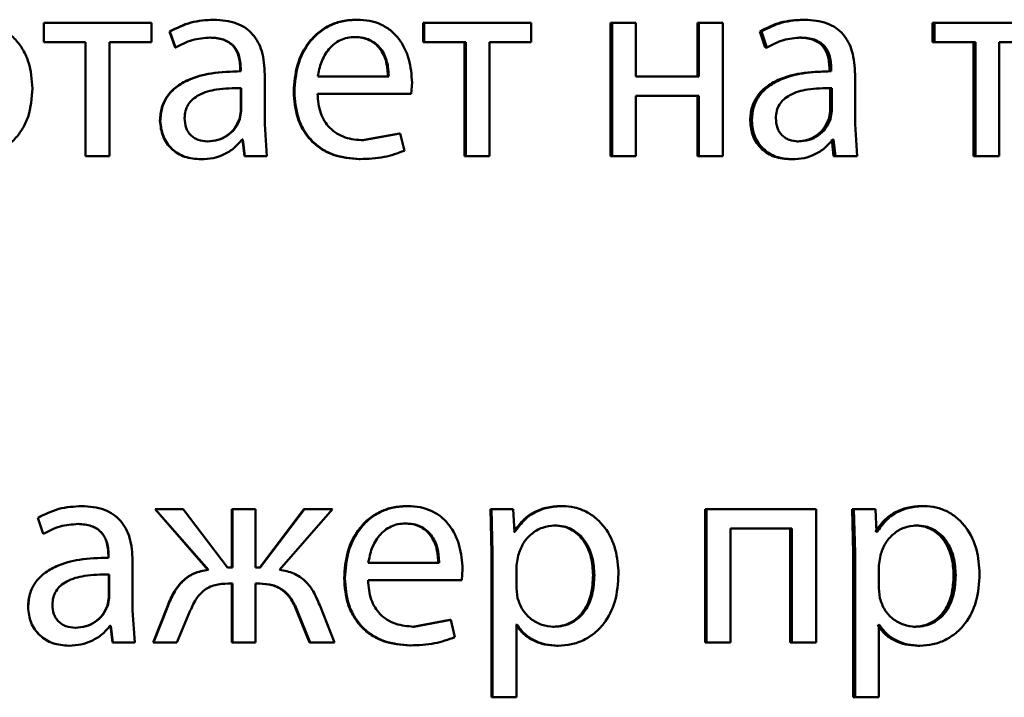
# Paper-space layout 'Лист1' of a CAD drawing. Units: millimetres. Extents: x -7950 to 3333, y -3330 to 5698.
# Drawn here: x -3787 to -3779, y 3866 to 3872 of the extents above; entities that cross this region are included whole.
import ezdxf

# ---------------------------------------------------------------- set-up
doc = ezdxf.new("R2010")
doc.units = ezdxf.units.MM

psp = doc.layouts.new('Лист1')

# ---------------------------------------------------------------- linework, layer by layer
at = {"color": 7, "linetype": 'Continuous', "lineweight": 50}
for p, q in [((-3785.6126, 3871.9309), (-3785.6086, 3871.9309)), ((-3784.3353, 3871.9309), (-3784.3284, 3871.9309)), ((-3780.3379, 3871.9309), (-3780.322, 3871.9309)), ((-3787.1308, 3871.9037), (-3787.1302, 3871.9037)), ((-3787.1308, 3871.9037), (-3787.1308, 3871.7312)), ((-3787.1302, 3871.9037), (-3787.1302, 3871.7312)), ((-3786.1679, 3871.9037), (-3787.1302, 3871.9037)), ((-3786.1679, 3871.7312), (-3786.1679, 3871.9037)), ((-3783.7369, 3871.9037), (-3783.7369, 3871.7312)), ((-3783.7369, 3871.9037), (-3783.7287, 3871.9037)), ((-3783.7287, 3871.9037), (-3783.7287, 3871.7312)), ((-3782.7705, 3871.9037), (-3783.7287, 3871.9037)), ((-3782.7705, 3871.7312), (-3782.7705, 3871.9037)), ((-3782.059, 3871.9037), (-3782.059, 3870.7088)), ((-3782.059, 3871.9037), (-3782.047, 3871.9037)), ((-3782.047, 3871.9037), (-3782.047, 3870.7088)), ((-3781.8337, 3871.9037), (-3782.047, 3871.9037)), ((-3781.8337, 3871.4222), (-3781.8337, 3871.9037)), ((-3781.2827, 3871.9037), (-3781.2827, 3871.4222)), ((-3781.2827, 3871.9037), (-3781.269, 3871.9037)), ((-3781.269, 3871.9037), (-3781.269, 3871.4222)), ((-3781.0561, 3871.9037), (-3781.269, 3871.9037)), ((-3781.0561, 3870.7088), (-3781.0561, 3871.9037)), ((-3779.1794, 3871.9037), (-3779.1794, 3871.7312)), ((-3779.1794, 3871.9037), (-3779.1609, 3871.9037)), ((-3779.1609, 3871.9037), (-3779.1609, 3871.7312)), ((-3778.217, 3871.9037), (-3779.1609, 3871.9037)), ((-3786.0049, 3871.825), (-3785.9559, 3871.6818)), ((-3786.0049, 3871.825), (-3786.0018, 3871.825)), ((-3786.0018, 3871.825), (-3785.9527, 3871.6818)), ((-3785.6449, 3871.7707), (-3785.641, 3871.7707)), ((-3784.3525, 3871.7756), (-3784.3457, 3871.7756)), ((-3780.7258, 3871.825), (-3780.6769, 3871.6818)), ((-3780.7258, 3871.825), (-3780.7108, 3871.825)), ((-3780.7108, 3871.825), (-3780.6619, 3871.6818)), ((-3780.3696, 3871.7707), (-3780.3538, 3871.7707)), ((-3787.1308, 3871.7312), (-3787.1302, 3871.7312)), ((-3786.7565, 3871.7312), (-3787.1302, 3871.7312)), ((-3786.7579, 3871.7312), (-3786.7579, 3870.7088)), ((-3786.7565, 3871.7312), (-3786.7565, 3870.7088)), ((-3786.1679, 3871.7312), (-3786.5415, 3871.7312)), ((-3786.5415, 3870.7088), (-3786.5415, 3871.7312)), ((-3785.9559, 3871.6818), (-3785.9527, 3871.6818)), ((-3783.7369, 3871.7312), (-3783.7287, 3871.7312)), ((-3783.3563, 3871.7312), (-3783.7287, 3871.7312)), ((-3783.3654, 3871.7312), (-3783.3654, 3870.7088)), ((-3783.3563, 3871.7312), (-3783.3563, 3870.7088)), ((-3782.7705, 3871.7312), (-3783.1423, 3871.7312)), ((-3783.1423, 3870.7088), (-3783.1423, 3871.7312)), ((-3780.6769, 3871.6818), (-3780.6619, 3871.6818)), ((-3779.1794, 3871.7312), (-3779.1609, 3871.7312)), ((-3778.794, 3871.7312), (-3779.1609, 3871.7312)), ((-3778.8132, 3871.7312), (-3778.8132, 3870.7088)), ((-3778.794, 3871.7312), (-3778.794, 3870.7088)), ((-3778.217, 3871.7312), (-3778.5831, 3871.7312)), ((-3778.5831, 3870.7088), (-3778.5831, 3871.7312)), ((-3785.3732, 3871.4938), (-3785.3686, 3871.4938)), ((-3785.3732, 3871.4938), (-3785.3732, 3871.4691)), ((-3785.3686, 3871.4938), (-3785.3686, 3871.4691)), ((-3780.1011, 3871.4938), (-3780.1011, 3871.4691)), ((-3780.1011, 3871.4938), (-3780.0847, 3871.4938)), ((-3780.0847, 3871.4938), (-3780.0847, 3871.4691)), ((-3785.3732, 3871.4691), (-3785.3686, 3871.4691)), ((-3785.1539, 3870.9953), (-3785.1539, 3871.4419)), ((-3784.0445, 3871.4222), (-3784.6795, 3871.4222)), ((-3781.269, 3871.4222), (-3781.8337, 3871.4222)), ((-3780.0931, 3871.4691), (-3780.1094, 3871.4691)), ((-3780.1011, 3871.4691), (-3780.0847, 3871.4691)), ((-3779.8727, 3870.9953), (-3779.8727, 3871.4419)), ((-3785.3683, 3871.3188), (-3785.3637, 3871.3188)), ((-3785.3683, 3871.1114), (-3785.3683, 3871.3188)), ((-3785.3637, 3871.1114), (-3785.3637, 3871.3188)), ((-3783.8426, 3871.2669), (-3783.8352, 3871.3678)), ((-3780.0962, 3871.3188), (-3780.0798, 3871.3188)), ((-3780.0962, 3871.1114), (-3780.0962, 3871.3188)), ((-3780.0798, 3871.1114), (-3780.0798, 3871.3188)), ((-3784.8948, 3871.2867), (-3784.8892, 3871.2867)), ((-3783.8426, 3871.2669), (-3784.682, 3871.2669)), ((-3781.269, 3871.2496), (-3781.8337, 3871.2496)), ((-3781.8337, 3870.7088), (-3781.8337, 3871.2496)), ((-3781.2827, 3871.2496), (-3781.2827, 3870.7088)), ((-3781.269, 3871.2496), (-3781.269, 3870.7088)), ((-3785.3806, 3871.0419), (-3785.3683, 3871.1114)), ((-3785.3761, 3871.0419), (-3785.3637, 3871.1114)), ((-3785.3683, 3871.1114), (-3785.3637, 3871.1114)), ((-3780.1084, 3871.0419), (-3780.0962, 3871.1114)), ((-3780.0962, 3871.1114), (-3780.0798, 3871.1114)), ((-3780.092, 3871.0419), (-3780.0798, 3871.1114)), ((-3786.0913, 3871.0249), (-3786.0883, 3871.0249)), ((-3785.3806, 3871.0419), (-3785.3761, 3871.0419)), ((-3785.1342, 3870.7088), (-3785.1539, 3870.9953)), ((-3780.8109, 3871.0249), (-3780.7962, 3871.0249)), ((-3780.1084, 3871.0419), (-3780.092, 3871.0419)), ((-3779.8532, 3870.7088), (-3779.8727, 3870.9953)), ((-3783.9489, 3870.9135), (-3784.2786, 3870.8517)), ((-3783.9412, 3870.9135), (-3784.2716, 3870.8517)), ((-3783.9489, 3870.9135), (-3783.9412, 3870.9135)), ((-3783.9042, 3870.7582), (-3783.9412, 3870.9135)), ((-3785.6696, 3870.8418), (-3785.6657, 3870.8418)), ((-3785.3489, 3870.8591), (-3785.3563, 3870.8591)), ((-3785.3535, 3870.8591), (-3785.3362, 3870.7088)), ((-3785.3489, 3870.8591), (-3785.3316, 3870.7088)), ((-3784.2786, 3870.8517), (-3784.2716, 3870.8517)), ((-3780.3939, 3870.8418), (-3780.3783, 3870.8418)), ((-3780.0816, 3870.8591), (-3780.0645, 3870.7088)), ((-3780.0652, 3870.8591), (-3780.0725, 3870.8591)), ((-3780.0652, 3870.8591), (-3780.0481, 3870.7088)), ((-3786.7579, 3870.7088), (-3786.7565, 3870.7088)), ((-3786.5415, 3870.7088), (-3786.7565, 3870.7088)), ((-3785.3362, 3870.7088), (-3785.3316, 3870.7088)), ((-3785.1342, 3870.7088), (-3785.3316, 3870.7088)), ((-3783.3654, 3870.7088), (-3783.3563, 3870.7088)), ((-3783.1423, 3870.7088), (-3783.3563, 3870.7088)), ((-3782.059, 3870.7088), (-3782.047, 3870.7088)), ((-3781.8337, 3870.7088), (-3782.047, 3870.7088)), ((-3781.2827, 3870.7088), (-3781.269, 3870.7088)), ((-3781.0561, 3870.7088), (-3781.269, 3870.7088)), ((-3780.0645, 3870.7088), (-3780.0481, 3870.7088)), ((-3779.8532, 3870.7088), (-3780.0481, 3870.7088)), ((-3778.8132, 3870.7088), (-3778.794, 3870.7088)), ((-3778.5831, 3870.7088), (-3778.794, 3870.7088)), ((-3785.7264, 3870.6817), (-3785.7226, 3870.6817)), ((-3784.3082, 3870.6841), (-3784.3012, 3870.6841)), ((-3780.4501, 3870.6817), (-3780.4345, 3870.6817)), ((-3786.7925, 3867.5788), (-3786.7912, 3867.5788)), ((-3786.1357, 3867.5517), (-3785.6619, 3867.0084)), ((-3786.1357, 3867.5517), (-3786.1329, 3867.5517)), ((-3786.1329, 3867.5517), (-3785.658, 3867.0084)), ((-3785.8831, 3867.5517), (-3786.1329, 3867.5517)), ((-3785.4874, 3867.0306), (-3785.8831, 3867.5517)), ((-3785.4473, 3867.5517), (-3785.4473, 3867.0306)), ((-3785.4473, 3867.5517), (-3785.4429, 3867.5517)), ((-3785.4429, 3867.5517), (-3785.4429, 3867.0306)), ((-3785.2356, 3867.5517), (-3785.4429, 3867.5517)), ((-3785.2356, 3867.0306), (-3785.2356, 3867.5517)), ((-3784.8039, 3867.5517), (-3785.1985, 3867.0306)), ((-3784.7981, 3867.5517), (-3785.1935, 3867.0306)), ((-3785.0205, 3867.0084), (-3784.5486, 3867.5517)), ((-3784.8039, 3867.5517), (-3784.7981, 3867.5517)), ((-3784.5486, 3867.5517), (-3784.7981, 3867.5517)), ((-3783.8846, 3867.5788), (-3783.8767, 3867.5788)), ((-3783.1343, 3867.5517), (-3783.1245, 3867.1615)), ((-3783.1343, 3867.5517), (-3783.1247, 3867.5517)), ((-3783.1247, 3867.5517), (-3783.115, 3867.1615)), ((-3782.9305, 3867.5517), (-3783.1247, 3867.5517)), ((-3782.9207, 3867.347), (-3782.9305, 3867.5517)), ((-3782.503, 3867.5788), (-3782.4921, 3867.5788)), ((-3781.2142, 3867.5517), (-3781.2142, 3866.3568)), ((-3781.2142, 3867.5517), (-3781.2004, 3867.5517)), ((-3781.2004, 3867.5517), (-3781.2004, 3866.3568)), ((-3780.2218, 3867.5517), (-3781.2004, 3867.5517)), ((-3780.2218, 3866.3568), (-3780.2218, 3867.5517)), ((-3779.8989, 3867.5517), (-3779.8893, 3867.1615)), ((-3779.8989, 3867.5517), (-3779.8821, 3867.5517)), ((-3779.8821, 3867.5517), (-3779.8724, 3867.1615)), ((-3779.6898, 3867.5517), (-3779.8821, 3867.5517)), ((-3779.6801, 3867.347), (-3779.6898, 3867.5517)), ((-3779.2744, 3867.5788), (-3779.2562, 3867.5788)), ((-3787.1851, 3867.473), (-3787.1358, 3867.3298)), ((-3787.1851, 3867.473), (-3787.1846, 3867.473)), ((-3787.1846, 3867.473), (-3787.1352, 3867.3298)), ((-3786.8246, 3867.4187), (-3786.8233, 3867.4187)), ((-3783.9019, 3867.4236), (-3783.894, 3867.4236)), ((-3782.9258, 3867.347), (-3782.9158, 3867.347)), ((-3782.9158, 3867.347), (-3782.9207, 3867.347)), ((-3782.5693, 3867.4063), (-3782.5585, 3867.4063)), ((-3780.4366, 3867.3791), (-3780.9875, 3867.3791)), ((-3780.9875, 3866.3568), (-3780.9875, 3867.3791)), ((-3780.4521, 3867.3791), (-3780.4521, 3866.3568)), ((-3780.4366, 3867.3791), (-3780.4366, 3866.3568)), ((-3779.6752, 3867.347), (-3779.6801, 3867.347)), ((-3779.34, 3867.4063), (-3779.322, 3867.4063)), ((-3787.1358, 3867.3298), (-3787.1352, 3867.3298)), ((-3786.553, 3867.1417), (-3786.5511, 3867.1417)), ((-3786.553, 3867.1417), (-3786.553, 3867.117)), ((-3786.553, 3867.117), (-3786.5511, 3867.117)), ((-3786.5511, 3867.1417), (-3786.5511, 3867.117)), ((-3786.3362, 3866.6433), (-3786.3362, 3867.0899)), ((-3783.1245, 3867.1615), (-3783.1245, 3865.8678)), ((-3783.1245, 3867.1615), (-3783.115, 3867.1615)), ((-3783.115, 3867.1615), (-3783.115, 3865.8678)), ((-3782.8863, 3867.1368), (-3782.901, 3867.0479)), ((-3779.8893, 3867.1615), (-3779.8893, 3865.8678)), ((-3779.8893, 3867.1615), (-3779.8724, 3867.1615)), ((-3779.8724, 3867.1615), (-3779.8724, 3865.8678)), ((-3779.646, 3867.1368), (-3779.6606, 3867.0479)), ((-3785.6619, 3867.0084), (-3785.658, 3867.0084)), ((-3785.4429, 3867.0306), (-3785.4874, 3867.0306)), ((-3785.1935, 3867.0306), (-3785.2356, 3867.0306)), ((-3783.5931, 3867.0701), (-3784.2275, 3867.0701)), ((-3783.3913, 3866.9149), (-3783.3839, 3867.0158)), ((-3782.901, 3867.0479), (-3782.901, 3866.8429)), ((-3779.6606, 3867.0479), (-3779.6606, 3866.8429)), ((-3786.548, 3866.9667), (-3786.5461, 3866.9667)), ((-3786.548, 3866.7593), (-3786.548, 3866.9667)), ((-3786.5461, 3866.7593), (-3786.5461, 3866.9667)), ((-3784.4437, 3866.9346), (-3784.4371, 3866.9346)), ((-3783.3913, 3866.9149), (-3784.23, 3866.9149)), ((-3782.216, 3866.9615), (-3782.2044, 3866.9615)), ((-3778.9902, 3866.9615), (-3778.9714, 3866.9615)), ((-3785.4429, 3866.8853), (-3785.4825, 3866.8853)), ((-3785.4473, 3866.8853), (-3785.4473, 3866.3568)), ((-3785.4429, 3866.8853), (-3785.4429, 3866.3568)), ((-3785.1985, 3866.8853), (-3785.2356, 3866.8853)), ((-3785.2356, 3866.3568), (-3785.2356, 3866.8853)), ((-3782.901, 3866.8429), (-3782.8911, 3866.754)), ((-3779.6606, 3866.8429), (-3779.6508, 3866.754)), ((-3786.5604, 3866.6898), (-3786.548, 3866.7593)), ((-3786.5586, 3866.6898), (-3786.5461, 3866.7593)), ((-3786.548, 3866.7593), (-3786.5461, 3866.7593)), ((-3787.2716, 3866.6729), (-3787.2713, 3866.6729)), ((-3786.5604, 3866.6898), (-3786.5586, 3866.6898)), ((-3786.3164, 3866.3568), (-3786.3362, 3866.6433)), ((-3786.0222, 3866.6902), (-3786.153, 3866.3568)), ((-3786.0191, 3866.6902), (-3786.1503, 3866.3568)), ((-3786.0222, 3866.6902), (-3786.0191, 3866.6902)), ((-3784.5313, 3866.3568), (-3784.6623, 3866.6925)), ((-3785.94, 3866.3568), (-3785.8262, 3866.6283)), ((-3784.863, 3866.6309), (-3784.8574, 3866.6309)), ((-3784.863, 3866.6309), (-3784.7546, 3866.3568)), ((-3784.8574, 3866.6309), (-3784.7487, 3866.3568)), ((-3783.4983, 3866.5614), (-3783.828, 3866.4997)), ((-3783.4895, 3866.5614), (-3783.82, 3866.4997)), ((-3783.4983, 3866.5614), (-3783.4895, 3866.5614)), ((-3783.4529, 3866.4062), (-3783.4895, 3866.5614)), ((-3786.8493, 3866.4898), (-3786.8481, 3866.4898)), ((-3786.5313, 3866.5071), (-3786.5387, 3866.5071)), ((-3786.5332, 3866.5071), (-3786.5159, 3866.3568)), ((-3786.5313, 3866.5071), (-3786.514, 3866.3568)), ((-3783.828, 3866.4997), (-3783.82, 3866.4997)), ((-3782.9061, 3866.517), (-3782.896, 3866.517)), ((-3782.896, 3866.517), (-3782.901, 3866.517)), ((-3782.901, 3865.8678), (-3782.901, 3866.517)), ((-3782.5767, 3866.4997), (-3782.5659, 3866.4997)), ((-3779.6557, 3866.517), (-3779.6606, 3866.517)), ((-3779.6606, 3865.8678), (-3779.6606, 3866.517)), ((-3779.3473, 3866.4997), (-3779.3293, 3866.4997)), ((-3786.9061, 3866.3296), (-3786.905, 3866.3296)), ((-3786.5159, 3866.3568), (-3786.514, 3866.3568)), ((-3786.3164, 3866.3568), (-3786.514, 3866.3568)), ((-3786.153, 3866.3568), (-3786.1503, 3866.3568)), ((-3785.94, 3866.3568), (-3786.1503, 3866.3568)), ((-3785.4473, 3866.3568), (-3785.4429, 3866.3568)), ((-3785.2356, 3866.3568), (-3785.4429, 3866.3568)), ((-3784.7546, 3866.3568), (-3784.7487, 3866.3568)), ((-3784.5313, 3866.3568), (-3784.7487, 3866.3568)), ((-3783.8576, 3866.3321), (-3783.8497, 3866.3321)), ((-3782.5398, 3866.3296), (-3782.5289, 3866.3296)), ((-3781.2142, 3866.3568), (-3781.2004, 3866.3568)), ((-3780.9875, 3866.3568), (-3781.2004, 3866.3568)), ((-3780.4521, 3866.3568), (-3780.4366, 3866.3568)), ((-3780.2218, 3866.3568), (-3780.4366, 3866.3568)), ((-3779.3109, 3866.3296), (-3779.2928, 3866.3296)), ((-3783.1245, 3865.8678), (-3783.115, 3865.8678)), ((-3782.901, 3865.8678), (-3783.115, 3865.8678)), ((-3779.8893, 3865.8678), (-3779.8724, 3865.8678)), ((-3779.6606, 3865.8678), (-3779.8724, 3865.8678))]:
    psp.add_line(p, q, dxfattribs=at)
for points, knots in [([(-3787.232, 3871.3163), (-3787.2381, 3871.3954), (-3787.2472, 3871.5148), (-3787.3123, 3871.6599), (-3787.3815, 3871.7566), (-3787.4702, 3871.8349), (-3787.6101, 3871.9121), (-3787.7294, 3871.9234), (-3787.8087, 3871.9309)], [0, 0, 0, 0, 0.2495744, 0.3768574, 0.4999108, 0.6247015, 0.7503961, 1, 1, 1, 1]), ([(-3785.6126, 3871.9309), (-3785.6817, 3871.9268), (-3785.8198, 3871.9188), (-3785.9432, 3871.8562), (-3786.0049, 3871.825)], [0, 0, 0, 0, 0.500401, 1, 1, 1, 1]), ([(-3785.6086, 3871.9309), (-3785.6778, 3871.9268), (-3785.8162, 3871.9188), (-3785.94, 3871.8562), (-3786.0018, 3871.825)], [0, 0, 0, 0, 0.500477, 1, 1, 1, 1]), ([(-3785.1539, 3871.4419), (-3785.1578, 3871.5118), (-3785.1634, 3871.6117), (-3785.2117, 3871.7304), (-3785.2605, 3871.8024), (-3785.3257, 3871.8601), (-3785.44, 3871.9192), (-3785.5393, 3871.9261), (-3785.6086, 3871.9309)], [0, 0, 0, 0, 0.273316, 0.390414, 0.499957, 0.613317, 0.730498, 1, 1, 1, 1]), ([(-3784.3353, 3871.9309), (-3784.3761, 3871.9286), (-3784.4558, 3871.9241), (-3784.5697, 3871.8856), (-3784.6716, 3871.8233), (-3784.7838, 3871.7093), (-3784.8772, 3871.526), (-3784.8889, 3871.3665), (-3784.8948, 3871.2867)], [0, 0, 0, 0, 0.128356, 0.250357, 0.374446, 0.500677, 0.75003, 1, 1, 1, 1]), ([(-3784.3284, 3871.9309), (-3784.3694, 3871.9286), (-3784.4492, 3871.9241), (-3784.5634, 3871.8856), (-3784.6655, 3871.8233), (-3784.7779, 3871.7094), (-3784.8716, 3871.5261), (-3784.8833, 3871.3665), (-3784.8892, 3871.2867)], [0, 0, 0, 0, 0.1285, 0.250637, 0.374782, 0.501049, 0.75027, 1, 1, 1, 1]), ([(-3783.8352, 3871.3678), (-3783.8407, 3871.438), (-3783.8517, 3871.5782), (-3783.9304, 3871.7399), (-3784.027, 3871.8393), (-3784.1155, 3871.8928), (-3784.2177, 3871.9253), (-3784.2905, 3871.929), (-3784.3284, 3871.9309)], [0, 0, 0, 0, 0.249753, 0.498954, 0.620987, 0.740503, 0.864692, 1, 1, 1, 1]), ([(-3780.3379, 3871.9309), (-3780.4062, 3871.9268), (-3780.5426, 3871.9187), (-3780.6648, 3871.8562), (-3780.7258, 3871.825)], [0, 0, 0, 0, 0.500384, 1, 1, 1, 1]), ([(-3780.322, 3871.9309), (-3780.3905, 3871.9268), (-3780.5273, 3871.9187), (-3780.6497, 3871.8562), (-3780.7108, 3871.825)], [0, 0, 0, 0, 0.50046, 1, 1, 1, 1]), ([(-3779.8727, 3871.4419), (-3779.8766, 3871.5118), (-3779.8821, 3871.6118), (-3779.9298, 3871.7305), (-3779.9781, 3871.8025), (-3780.0425, 3871.8602), (-3780.1555, 3871.9192), (-3780.2536, 3871.9261), (-3780.322, 3871.9309)], [0, 0, 0, 0, 0.273316, 0.390409, 0.499954, 0.613282, 0.730459, 1, 1, 1, 1]), ([(-3785.9527, 3871.6818), (-3785.9038, 3871.7073), (-3785.8061, 3871.7585), (-3785.696, 3871.7666), (-3785.641, 3871.7707)], [0, 0, 0, 0, 0.499783, 1, 1, 1, 1]), ([(-3785.6449, 3871.7707), (-3785.6045, 3871.768), (-3785.5465, 3871.7642), (-3785.479, 3871.7321), (-3785.4396, 3871.7004), (-3785.4094, 3871.66), (-3785.3792, 3871.592), (-3785.3756, 3871.5342), (-3785.3732, 3871.4938)], [0, 0, 0, 0, 0.271699, 0.389072, 0.501073, 0.611637, 0.728506, 1, 1, 1, 1]), ([(-3785.641, 3871.7707), (-3785.6005, 3871.768), (-3785.5426, 3871.7642), (-3785.475, 3871.7324), (-3785.4355, 3871.7008), (-3785.4051, 3871.6603), (-3785.3747, 3871.5922), (-3785.3711, 3871.5343), (-3785.3686, 3871.4938)], [0, 0, 0, 0, 0.271579, 0.388704, 0.500276, 0.611188, 0.728279, 1, 1, 1, 1]), ([(-3784.3457, 3871.7756), (-3784.3687, 3871.7742), (-3784.4134, 3871.7716), (-3784.477, 3871.75), (-3784.5336, 3871.7151), (-3784.5969, 3871.6523), (-3784.6542, 3871.5536), (-3784.6711, 3871.466), (-3784.6795, 3871.4222)], [0, 0, 0, 0, 0.129184, 0.251537, 0.373288, 0.500751, 0.750255, 1, 1, 1, 1]), ([(-3784.052, 3871.4222), (-3784.0545, 3871.4659), (-3784.0596, 3871.5534), (-3784.1061, 3871.6552), (-3784.1651, 3871.7178), (-3784.2198, 3871.7515), (-3784.2834, 3871.772), (-3784.3288, 3871.7743), (-3784.3525, 3871.7756)], [0, 0, 0, 0, 0.250061, 0.499399, 0.620685, 0.739695, 0.863923, 1, 1, 1, 1]), ([(-3784.0445, 3871.4222), (-3784.0471, 3871.4659), (-3784.0521, 3871.5534), (-3784.0987, 3871.6552), (-3784.1579, 3871.7179), (-3784.2127, 3871.7515), (-3784.2764, 3871.772), (-3784.3219, 3871.7743), (-3784.3457, 3871.7756)], [0, 0, 0, 0, 0.249822, 0.499016, 0.620313, 0.739398, 0.863755, 1, 1, 1, 1]), ([(-3780.6619, 3871.6818), (-3780.6136, 3871.7073), (-3780.5169, 3871.7585), (-3780.4082, 3871.7666), (-3780.3538, 3871.7707)], [0, 0, 0, 0, 0.499784, 1, 1, 1, 1]), ([(-3780.3696, 3871.7707), (-3780.3296, 3871.768), (-3780.2723, 3871.7642), (-3780.2056, 3871.7321), (-3780.1666, 3871.7004), (-3780.1368, 3871.66), (-3780.107, 3871.592), (-3780.1035, 3871.5342), (-3780.1011, 3871.4938)], [0, 0, 0, 0, 0.271746, 0.389109, 0.501079, 0.611609, 0.728467, 1, 1, 1, 1]), ([(-3780.3538, 3871.7707), (-3780.3138, 3871.768), (-3780.2565, 3871.7642), (-3780.1897, 3871.7324), (-3780.1507, 3871.7008), (-3780.1208, 3871.6604), (-3780.0907, 3871.5923), (-3780.0872, 3871.5343), (-3780.0847, 3871.4938)], [0, 0, 0, 0, 0.271611, 0.38873, 0.500279, 0.611151, 0.728228, 1, 1, 1, 1]), ([(-3785.3732, 3871.4691), (-3785.46, 3871.4665), (-3785.6178, 3871.4619), (-3785.8138, 3871.4097), (-3785.9475, 3871.3346), (-3786.0312, 3871.2489), (-3786.0827, 3871.1425), (-3786.0883, 3871.065), (-3786.0913, 3871.0249)], [0, 0, 0, 0, 0.2747251, 0.4992802, 0.6346726, 0.7556829, 0.8734573, 1, 1, 1, 1]), ([(-3785.3686, 3871.4691), (-3785.4558, 3871.4665), (-3785.6143, 3871.4618), (-3785.8109, 3871.4094), (-3785.9448, 3871.3343), (-3786.0284, 3871.2487), (-3786.0798, 3871.1424), (-3786.0854, 3871.065), (-3786.0883, 3871.0249)], [0, 0, 0, 0, 0.275419, 0.500662, 0.635666, 0.75634, 0.873796, 1, 1, 1, 1]), ([(-3780.1011, 3871.4691), (-3780.1868, 3871.4665), (-3780.3427, 3871.4619), (-3780.5364, 3871.4096), (-3780.6687, 3871.3346), (-3780.7515, 3871.2489), (-3780.8024, 3871.1425), (-3780.808, 3871.065), (-3780.8109, 3871.0249)], [0, 0, 0, 0, 0.274713, 0.49928, 0.634681, 0.755696, 0.873467, 1, 1, 1, 1]), ([(-3780.0847, 3871.4691), (-3780.1708, 3871.4665), (-3780.3274, 3871.4618), (-3780.5217, 3871.4094), (-3780.6541, 3871.3343), (-3780.7368, 3871.2486), (-3780.7877, 3871.1424), (-3780.7933, 3871.065), (-3780.7962, 3871.0249)], [0, 0, 0, 0, 0.275407, 0.500661, 0.635675, 0.756353, 0.873806, 1, 1, 1, 1]), ([(-3787.8284, 3870.6817), (-3787.7466, 3870.6901), (-3787.6233, 3870.7028), (-3787.4787, 3870.782), (-3787.3875, 3870.8607), (-3787.3171, 3870.9555), (-3787.2475, 3871.1044), (-3787.2383, 3871.2299), (-3787.232, 3871.3163)], [0, 0, 0, 0, 0.249606, 0.376007, 0.500125, 0.617483, 0.73698, 1, 1, 1, 1]), ([(-3785.3637, 3871.3188), (-3785.4376, 3871.3179), (-3785.5667, 3871.3165), (-3785.7163, 3871.2766), (-3785.7991, 3871.2218), (-3785.8408, 3871.1729), (-3785.8665, 3871.114), (-3785.8695, 3871.0716), (-3785.8711, 3871.0496)], [0, 0, 0, 0, 0.344226, 0.601864, 0.706656, 0.802678, 0.897773, 1, 1, 1, 1]), ([(-3780.0798, 3871.3188), (-3780.1527, 3871.3179), (-3780.2803, 3871.3165), (-3780.4281, 3871.2765), (-3780.51, 3871.2217), (-3780.5513, 3871.1729), (-3780.5766, 3871.114), (-3780.5796, 3871.0716), (-3780.5811, 3871.0496)], [0, 0, 0, 0, 0.3442305, 0.6018705, 0.7066635, 0.802684, 0.8977767, 1, 1, 1, 1]), ([(-3784.8948, 3871.2867), (-3784.8889, 3871.2071), (-3784.88, 3871.0869), (-3784.8136, 3870.9415), (-3784.7422, 3870.8463), (-3784.6504, 3870.7709), (-3784.5073, 3870.6998), (-3784.3876, 3870.6903), (-3784.3082, 3870.6841)], [0, 0, 0, 0, 0.249755, 0.377304, 0.5001074, 0.6236822, 0.7504146, 1, 1, 1, 1]), ([(-3784.8892, 3871.2867), (-3784.8833, 3871.2071), (-3784.8744, 3871.0869), (-3784.8078, 3870.9415), (-3784.7363, 3870.8463), (-3784.6443, 3870.7709), (-3784.5008, 3870.6998), (-3784.3808, 3870.6903), (-3784.3012, 3870.6841)], [0, 0, 0, 0, 0.249493, 0.376917, 0.49972, 0.623301, 0.750145, 1, 1, 1, 1]), ([(-3784.2716, 3870.8517), (-3784.3268, 3870.8559), (-3784.4101, 3870.8624), (-3784.5103, 3870.9103), (-3784.5734, 3870.9607), (-3784.6216, 3871.0228), (-3784.6697, 3871.1226), (-3784.6769, 3871.2078), (-3784.682, 3871.2669)], [0, 0, 0, 0, 0.249921, 0.3774, 0.500336, 0.61495, 0.733369, 1, 1, 1, 1]), ([(-3785.8711, 3871.0496), (-3785.869, 3871.0203), (-3785.866, 3870.9779), (-3785.8415, 3870.9281), (-3785.8171, 3870.8975), (-3785.7866, 3870.8727), (-3785.7371, 3870.8476), (-3785.6948, 3870.8441), (-3785.6657, 3870.8418)], [0, 0, 0, 0, 0.263938, 0.382127, 0.499664, 0.618072, 0.737635, 1, 1, 1, 1]), ([(-3780.5811, 3871.0496), (-3780.5791, 3871.0203), (-3780.5761, 3870.9779), (-3780.5519, 3870.9281), (-3780.5278, 3870.8975), (-3780.4977, 3870.8728), (-3780.4488, 3870.8476), (-3780.407, 3870.8441), (-3780.3783, 3870.8418)], [0, 0, 0, 0, 0.263971, 0.382143, 0.499669, 0.618069, 0.737624, 1, 1, 1, 1]), ([(-3786.0913, 3871.0249), (-3786.0862, 3870.978), (-3786.0786, 3870.9074), (-3786.0325, 3870.8249), (-3785.987, 3870.7725), (-3785.9324, 3870.7317), (-3785.8473, 3870.691), (-3785.7755, 3870.6854), (-3785.7264, 3870.6817)], [0, 0, 0, 0, 0.249274, 0.375204, 0.499719, 0.618736, 0.738867, 1, 1, 1, 1]), ([(-3786.0883, 3871.0249), (-3786.0833, 3870.9779), (-3786.0757, 3870.9074), (-3786.0295, 3870.8249), (-3785.9839, 3870.7725), (-3785.9291, 3870.7317), (-3785.8438, 3870.691), (-3785.7719, 3870.6854), (-3785.7226, 3870.6817)], [0, 0, 0, 0, 0.249003, 0.374803, 0.49934, 0.618371, 0.738575, 1, 1, 1, 1]), ([(-3785.6696, 3870.8418), (-3785.6374, 3870.8442), (-3785.5746, 3870.8489), (-3785.4893, 3870.8914), (-3785.4191, 3870.9553), (-3785.3935, 3871.0129), (-3785.3806, 3871.0419)], [0, 0, 0, 0, 0.256428, 0.499964, 0.748826, 1, 1, 1, 1]), ([(-3785.6657, 3870.8418), (-3785.6335, 3870.8442), (-3785.5706, 3870.8489), (-3785.4851, 3870.8913), (-3785.4147, 3870.9553), (-3785.389, 3871.0129), (-3785.3761, 3871.0419)], [0, 0, 0, 0, 0.256625, 0.500258, 0.74906, 1, 1, 1, 1]), ([(-3780.8109, 3871.0249), (-3780.8059, 3870.978), (-3780.7984, 3870.9074), (-3780.7528, 3870.8249), (-3780.7078, 3870.7725), (-3780.6537, 3870.7317), (-3780.5696, 3870.691), (-3780.4986, 3870.6854), (-3780.4501, 3870.6817)], [0, 0, 0, 0, 0.249274, 0.375204, 0.499719, 0.618736, 0.738867, 1, 1, 1, 1]), ([(-3780.7962, 3871.0249), (-3780.7912, 3870.9779), (-3780.7836, 3870.9074), (-3780.7379, 3870.8249), (-3780.6928, 3870.7725), (-3780.6386, 3870.7317), (-3780.5543, 3870.691), (-3780.4832, 3870.6854), (-3780.4345, 3870.6817)], [0, 0, 0, 0, 0.249003, 0.374803, 0.49934, 0.618371, 0.738575, 1, 1, 1, 1]), ([(-3780.3939, 3870.8418), (-3780.3622, 3870.8442), (-3780.3001, 3870.849), (-3780.2158, 3870.8914), (-3780.1464, 3870.9553), (-3780.1211, 3871.0129), (-3780.1084, 3871.0419)], [0, 0, 0, 0, 0.256287, 0.499966, 0.74907, 1, 1, 1, 1]), ([(-3780.3783, 3870.8418), (-3780.3464, 3870.8442), (-3780.2842, 3870.849), (-3780.1998, 3870.8914), (-3780.1302, 3870.9553), (-3780.1048, 3871.0129), (-3780.092, 3871.0419)], [0, 0, 0, 0, 0.256485, 0.50026, 0.749303, 1, 1, 1, 1]), ([(-3785.7226, 3870.6817), (-3785.6868, 3870.6838), (-3785.6162, 3870.688), (-3785.5155, 3870.7238), (-3785.4243, 3870.7784), (-3785.3788, 3870.8324), (-3785.3563, 3870.8591)], [0, 0, 0, 0, 0.254552, 0.500285, 0.753464, 1, 1, 1, 1]), ([(-3780.4345, 3870.6817), (-3780.399, 3870.6838), (-3780.3293, 3870.688), (-3780.2298, 3870.7238), (-3780.1397, 3870.7784), (-3780.0947, 3870.8324), (-3780.0725, 3870.8591)], [0, 0, 0, 0, 0.254415, 0.5002841, 0.7536451, 1, 1, 1, 1]), ([(-3784.3012, 3870.6841), (-3784.2286, 3870.6863), (-3784.0923, 3870.6906), (-3783.9641, 3870.7367), (-3783.9042, 3870.7582)], [0, 0, 0, 0, 0.533058, 1, 1, 1, 1]), ([(-3786.7925, 3867.5788), (-3786.8617, 3867.5747), (-3786.9999, 3867.5667), (-3787.1234, 3867.5042), (-3787.1851, 3867.473)], [0, 0, 0, 0, 0.5003978, 1, 1, 1, 1]), ([(-3786.7912, 3867.5788), (-3786.8605, 3867.5747), (-3786.9989, 3867.5667), (-3787.1228, 3867.5042), (-3787.1846, 3867.473)], [0, 0, 0, 0, 0.500474, 1, 1, 1, 1]), ([(-3786.3362, 3867.0899), (-3786.3401, 3867.1598), (-3786.3457, 3867.2598), (-3786.394, 3867.3784), (-3786.4428, 3867.4504), (-3786.5081, 3867.5081), (-3786.6225, 3867.5671), (-3786.7219, 3867.574), (-3786.7912, 3867.5788)], [0, 0, 0, 0, 0.273432, 0.3905, 0.499954, 0.61325, 0.73041, 1, 1, 1, 1]), ([(-3783.8846, 3867.5788), (-3783.9254, 3867.5765), (-3784.005, 3867.572), (-3784.1189, 3867.5335), (-3784.2207, 3867.4713), (-3784.3329, 3867.3573), (-3784.4262, 3867.1739), (-3784.4379, 3867.0144), (-3784.4437, 3866.9346)], [0, 0, 0, 0, 0.128367, 0.250357, 0.374451, 0.500676, 0.750029, 1, 1, 1, 1]), ([(-3783.8767, 3867.5788), (-3783.9176, 3867.5765), (-3783.9974, 3867.572), (-3784.1116, 3867.5335), (-3784.2136, 3867.4713), (-3784.326, 3867.3573), (-3784.4195, 3867.174), (-3784.4312, 3867.0144), (-3784.4371, 3866.9346)], [0, 0, 0, 0, 0.128511, 0.250637, 0.374787, 0.501049, 0.750269, 1, 1, 1, 1]), ([(-3783.3839, 3867.0158), (-3783.3894, 3867.086), (-3783.4005, 3867.2262), (-3783.4791, 3867.3879), (-3783.5756, 3867.4872), (-3783.664, 3867.5408), (-3783.7661, 3867.5732), (-3783.8388, 3867.5769), (-3783.8767, 3867.5788)], [0, 0, 0, 0, 0.249754, 0.498954, 0.620965, 0.740475, 0.864672, 1, 1, 1, 1]), ([(-3782.503, 3867.5788), (-3782.5474, 3867.5761), (-3782.6327, 3867.5712), (-3782.7514, 3867.5253), (-3782.8531, 3867.4509), (-3782.9011, 3867.3823), (-3782.9258, 3867.347)], [0, 0, 0, 0, 0.263401, 0.506228, 0.745773, 1, 1, 1, 1]), ([(-3782.4921, 3867.5788), (-3782.5366, 3867.5761), (-3782.622, 3867.5712), (-3782.7409, 3867.5254), (-3782.8428, 3867.4509), (-3782.891, 3867.3823), (-3782.9158, 3867.347)], [0, 0, 0, 0, 0.263556, 0.506464, 0.745967, 1, 1, 1, 1]), ([(-3781.9884, 3866.9713), (-3781.9935, 3867.045), (-3782.0035, 3867.1923), (-3782.0858, 3867.3631), (-3782.1857, 3867.4715), (-3782.2777, 3867.5325), (-3782.3814, 3867.5716), (-3782.4548, 3867.5764), (-3782.4921, 3867.5788)], [0, 0, 0, 0, 0.249788, 0.499079, 0.625848, 0.749471, 0.872814, 1, 1, 1, 1]), ([(-3779.2744, 3867.5788), (-3779.3183, 3867.5761), (-3779.4026, 3867.5712), (-3779.5199, 3867.5253), (-3779.6205, 3867.4509), (-3779.668, 3867.3823), (-3779.6925, 3867.347)], [0, 0, 0, 0, 0.263287, 0.506073, 0.745659, 1, 1, 1, 1]), ([(-3779.2562, 3867.5788), (-3779.3002, 3867.5761), (-3779.3847, 3867.5712), (-3779.5022, 3867.5253), (-3779.603, 3867.4509), (-3779.6507, 3867.3823), (-3779.6752, 3867.347)], [0, 0, 0, 0, 0.263442, 0.506309, 0.745852, 1, 1, 1, 1]), ([(-3778.7579, 3866.9713), (-3778.7629, 3867.045), (-3778.7728, 3867.1924), (-3778.8542, 3867.3632), (-3778.9531, 3867.4716), (-3779.0441, 3867.5325), (-3779.1467, 3867.5717), (-3779.2193, 3867.5764), (-3779.2562, 3867.5788)], [0, 0, 0, 0, 0.249788, 0.499077, 0.625835, 0.74947, 0.872798, 1, 1, 1, 1]), ([(-3787.1352, 3867.3298), (-3787.0863, 3867.3553), (-3786.9885, 3867.4066), (-3786.8784, 3867.4146), (-3786.8233, 3867.4187)], [0, 0, 0, 0, 0.499769, 1, 1, 1, 1]), ([(-3786.8246, 3867.4187), (-3786.7841, 3867.416), (-3786.7262, 3867.4122), (-3786.6586, 3867.3801), (-3786.6193, 3867.3483), (-3786.5891, 3867.3078), (-3786.559, 3867.2399), (-3786.5555, 3867.1821), (-3786.553, 3867.1417)], [0, 0, 0, 0, 0.2716933, 0.3890606, 0.5010858, 0.6115661, 0.7284201, 1, 1, 1, 1]), ([(-3786.8233, 3867.4187), (-3786.7828, 3867.416), (-3786.7249, 3867.4122), (-3786.6573, 3867.3803), (-3786.6178, 3867.3487), (-3786.5875, 3867.3082), (-3786.5572, 3867.2401), (-3786.5536, 3867.1822), (-3786.5511, 3867.1417)], [0, 0, 0, 0, 0.271549, 0.388669, 0.500271, 0.611094, 0.72817, 1, 1, 1, 1]), ([(-3783.894, 3867.4236), (-3783.917, 3867.4222), (-3783.9617, 3867.4196), (-3784.0251, 3867.398), (-3784.0818, 3867.3631), (-3784.145, 3867.3002), (-3784.2023, 3867.2015), (-3784.2191, 3867.1139), (-3784.2275, 3867.0701)], [0, 0, 0, 0, 0.129124, 0.251456, 0.373227, 0.500752, 0.750258, 1, 1, 1, 1]), ([(-3783.6016, 3867.0701), (-3783.6041, 3867.1138), (-3783.6092, 3867.2013), (-3783.6556, 3867.3031), (-3783.7146, 3867.3658), (-3783.7692, 3867.3995), (-3783.8328, 3867.42), (-3783.8781, 3867.4223), (-3783.9019, 3867.4236)], [0, 0, 0, 0, 0.250065, 0.499404, 0.620692, 0.739699, 0.863921, 1, 1, 1, 1]), ([(-3783.5931, 3867.0701), (-3783.5956, 3867.1138), (-3783.6007, 3867.2013), (-3783.6472, 3867.3032), (-3783.7063, 3867.3658), (-3783.761, 3867.3995), (-3783.8248, 3867.42), (-3783.8703, 3867.4223), (-3783.894, 3867.4236)], [0, 0, 0, 0, 0.249826, 0.499021, 0.62032, 0.739401, 0.863754, 1, 1, 1, 1]), ([(-3782.5585, 3867.4063), (-3782.5965, 3867.402), (-3782.6724, 3867.3935), (-3782.7711, 3867.3325), (-3782.8485, 3867.246), (-3782.8735, 3867.1735), (-3782.8863, 3867.1368)], [0, 0, 0, 0, 0.250064, 0.499851, 0.746197, 1, 1, 1, 1]), ([(-3782.216, 3866.9615), (-3782.2194, 3867.0146), (-3782.2264, 3867.1208), (-3782.2811, 3867.2458), (-3782.35, 3867.3269), (-3782.4149, 3867.3724), (-3782.4893, 3867.401), (-3782.5423, 3867.4045), (-3782.5693, 3867.4063)], [0, 0, 0, 0, 0.250128, 0.499692, 0.627192, 0.749404, 0.871836, 1, 1, 1, 1]), ([(-3782.2044, 3866.9615), (-3782.2078, 3867.0146), (-3782.2148, 3867.1208), (-3782.2696, 3867.2459), (-3782.3387, 3867.3269), (-3782.4038, 3867.3724), (-3782.4783, 3867.401), (-3782.5314, 3867.4045), (-3782.5585, 3867.4063)], [0, 0, 0, 0, 0.2499031, 0.4993273, 0.6268319, 0.749114, 0.8716727, 1, 1, 1, 1]), ([(-3779.322, 3867.4063), (-3779.3595, 3867.402), (-3779.4346, 3867.3934), (-3779.5321, 3867.3325), (-3779.6086, 3867.246), (-3779.6334, 3867.1735), (-3779.646, 3867.1368)], [0, 0, 0, 0, 0.250022, 0.499845, 0.746203, 1, 1, 1, 1]), ([(-3778.9902, 3866.9615), (-3778.9936, 3867.0146), (-3779.0005, 3867.1209), (-3779.0547, 3867.2459), (-3779.1229, 3867.3269), (-3779.1872, 3867.3724), (-3779.2608, 3867.401), (-3779.3132, 3867.4045), (-3779.34, 3867.4063)], [0, 0, 0, 0, 0.250129, 0.499691, 0.627153, 0.749379, 0.871815, 1, 1, 1, 1]), ([(-3778.9714, 3866.9615), (-3778.9748, 3867.0146), (-3778.9817, 3867.1209), (-3779.036, 3867.2459), (-3779.1043, 3867.327), (-3779.1688, 3867.3724), (-3779.2426, 3867.401), (-3779.2951, 3867.4045), (-3779.322, 3867.4063)], [0, 0, 0, 0, 0.249903, 0.499326, 0.626793, 0.749089, 0.871651, 1, 1, 1, 1]), ([(-3786.553, 3867.117), (-3786.6399, 3867.1144), (-3786.7978, 3867.1098), (-3786.9939, 3867.0576), (-3787.1277, 3866.9826), (-3787.2115, 3866.8969), (-3787.263, 3866.7905), (-3787.2686, 3866.713), (-3787.2716, 3866.6729)], [0, 0, 0, 0, 0.274694, 0.499277, 0.634691, 0.75571, 0.873478, 1, 1, 1, 1]), ([(-3786.5511, 3867.117), (-3786.6384, 3867.1144), (-3786.797, 3867.1098), (-3786.9936, 3867.0574), (-3787.1276, 3866.9822), (-3787.2113, 3866.8966), (-3787.2627, 3866.7904), (-3787.2684, 3866.7129), (-3787.2713, 3866.6729)], [0, 0, 0, 0, 0.2753879, 0.5006586, 0.6356852, 0.7563674, 0.8738164, 1, 1, 1, 1]), ([(-3785.6619, 3867.0084), (-3785.7052, 3867.0002), (-3785.7891, 3866.9844), (-3785.8933, 3866.9121), (-3785.9703, 3866.8109), (-3786.0039, 3866.7327), (-3786.0222, 3866.6902)], [0, 0, 0, 0, 0.257718, 0.499278, 0.727609, 1, 1, 1, 1]), ([(-3785.658, 3867.0084), (-3785.7014, 3867.0002), (-3785.7855, 3866.9844), (-3785.8899, 3866.9121), (-3785.9671, 3866.8109), (-3786.0008, 3866.7327), (-3786.0191, 3866.6902)], [0, 0, 0, 0, 0.257918, 0.499577, 0.727795, 1, 1, 1, 1]), ([(-3784.6623, 3866.6926), (-3784.6802, 3866.7348), (-3784.7132, 3866.8127), (-3784.79, 3866.9131), (-3784.8939, 3866.9846), (-3784.9773, 3867.0003), (-3785.0205, 3867.0084)], [0, 0, 0, 0, 0.271609, 0.500373, 0.741709, 1, 1, 1, 1]), ([(-3786.5461, 3866.9667), (-3786.62, 3866.9658), (-3786.7493, 3866.9644), (-3786.8989, 3866.9245), (-3786.9818, 3866.8696), (-3787.0236, 3866.8207), (-3787.0493, 3866.7617), (-3787.0523, 3866.7192), (-3787.0538, 3866.6972)], [0, 0, 0, 0, 0.344066, 0.601602, 0.70639, 0.802453, 0.89764, 1, 1, 1, 1]), ([(-3784.4437, 3866.9346), (-3784.4379, 3866.855), (-3784.429, 3866.7349), (-3784.3626, 3866.5895), (-3784.2913, 3866.4943), (-3784.1996, 3866.4189), (-3784.0566, 3866.3478), (-3783.9369, 3866.3383), (-3783.8576, 3866.3321)], [0, 0, 0, 0, 0.249755, 0.377305, 0.500107, 0.623682, 0.750414, 1, 1, 1, 1]), ([(-3784.4371, 3866.9346), (-3784.4312, 3866.855), (-3784.4223, 3866.7349), (-3784.3558, 3866.5895), (-3784.2843, 3866.4943), (-3784.1924, 3866.4189), (-3784.0491, 3866.3478), (-3783.9292, 3866.3383), (-3783.8497, 3866.3321)], [0, 0, 0, 0, 0.249493, 0.376918, 0.49972, 0.623301, 0.750145, 1, 1, 1, 1]), ([(-3783.82, 3866.4997), (-3783.8751, 3866.5039), (-3783.9584, 3866.5104), (-3784.0585, 3866.5583), (-3784.1215, 3866.6086), (-3784.1697, 3866.6708), (-3784.2178, 3866.7706), (-3784.225, 3866.8558), (-3784.23, 3866.9149)], [0, 0, 0, 0, 0.2499216, 0.3774064, 0.5003378, 0.6149646, 0.7333844, 1, 1, 1, 1]), ([(-3782.5767, 3866.4997), (-3782.5484, 3866.5014), (-3782.4936, 3866.5047), (-3782.4161, 3866.5334), (-3782.3487, 3866.5803), (-3782.2805, 3866.6619), (-3782.2256, 3866.7919), (-3782.2193, 3866.9021), (-3782.216, 3866.9615)], [0, 0, 0, 0, 0.129166, 0.250137, 0.372995, 0.500254, 0.730979, 1, 1, 1, 1]), ([(-3782.5659, 3866.4997), (-3782.5375, 3866.5014), (-3782.4826, 3866.5047), (-3782.405, 3866.5334), (-3782.3374, 3866.5803), (-3782.2691, 3866.6619), (-3782.214, 3866.7918), (-3782.2077, 3866.9021), (-3782.2044, 3866.9615)], [0, 0, 0, 0, 0.129333, 0.250431, 0.373361, 0.500624, 0.731219, 1, 1, 1, 1]), ([(-3782.5289, 3866.3296), (-3782.4892, 3866.332), (-3782.4109, 3866.3368), (-3782.2994, 3866.3768), (-3782.1997, 3866.4394), (-3782.0941, 3866.5495), (-3782.0037, 3866.73), (-3781.9937, 3866.8875), (-3781.9884, 3866.9713)], [0, 0, 0, 0, 0.127058, 0.25057, 0.375121, 0.500932, 0.73475, 1, 1, 1, 1]), ([(-3779.3473, 3866.4997), (-3779.3193, 3866.5014), (-3779.2651, 3866.5046), (-3779.1883, 3866.5334), (-3779.1216, 3866.5802), (-3779.0541, 3866.6618), (-3778.9997, 3866.7918), (-3778.9935, 3866.9021), (-3778.9902, 3866.9615)], [0, 0, 0, 0, 0.1291849, 0.2501395, 0.3730157, 0.5002566, 0.730963, 1, 1, 1, 1]), ([(-3779.3293, 3866.4997), (-3779.3012, 3866.5014), (-3779.2468, 3866.5046), (-3779.17, 3866.5334), (-3779.1031, 3866.5802), (-3779.0354, 3866.6618), (-3778.9809, 3866.7918), (-3778.9747, 3866.9021), (-3778.9714, 3866.9615)], [0, 0, 0, 0, 0.1293513, 0.2504335, 0.3733823, 0.5006266, 0.7312032, 1, 1, 1, 1]), ([(-3779.2928, 3866.3296), (-3779.2535, 3866.332), (-3779.176, 3866.3368), (-3779.0656, 3866.3767), (-3778.967, 3866.4393), (-3778.8624, 3866.5494), (-3778.773, 3866.7299), (-3778.7632, 3866.8875), (-3778.7579, 3866.9713)], [0, 0, 0, 0, 0.12708, 0.250572, 0.375136, 0.500934, 0.73474, 1, 1, 1, 1]), ([(-3785.8262, 3866.6284), (-3785.8093, 3866.6677), (-3785.7788, 3866.7389), (-3785.7157, 3866.8144), (-3785.6535, 3866.8539), (-3785.5801, 3866.8809), (-3785.5214, 3866.8835), (-3785.4825, 3866.8853)], [0, 0, 0, 0, 0.276376, 0.499415, 0.622461, 0.749755, 1, 1, 1, 1]), ([(-3785.2034, 3866.8853), (-3785.165, 3866.8833), (-3785.1071, 3866.8804), (-3785.0352, 3866.8527), (-3784.9735, 3866.8133), (-3784.91, 3866.7396), (-3784.8796, 3866.6693), (-3784.863, 3866.6309)], [0, 0, 0, 0, 0.249954, 0.376526, 0.500225, 0.726927, 1, 1, 1, 1]), ([(-3785.1985, 3866.8853), (-3785.16, 3866.8833), (-3785.102, 3866.8804), (-3785.0299, 3866.8527), (-3784.9681, 3866.8133), (-3784.9045, 3866.7396), (-3784.874, 3866.6693), (-3784.8574, 3866.6309)], [0, 0, 0, 0, 0.250171, 0.376787, 0.500552, 0.727147, 1, 1, 1, 1]), ([(-3782.8911, 3866.754), (-3782.8784, 3866.7183), (-3782.8534, 3866.6479), (-3782.7753, 3866.5662), (-3782.6775, 3866.5097), (-3782.6034, 3866.503), (-3782.5659, 3866.4997)], [0, 0, 0, 0, 0.2528693, 0.4997406, 0.7473872, 1, 1, 1, 1]), ([(-3779.6508, 3866.754), (-3779.6383, 3866.7183), (-3779.6135, 3866.648), (-3779.5363, 3866.5663), (-3779.4396, 3866.5098), (-3779.3663, 3866.503), (-3779.3293, 3866.4997)], [0, 0, 0, 0, 0.252866, 0.499744, 0.74748, 1, 1, 1, 1]), ([(-3787.2716, 3866.6729), (-3787.2665, 3866.6259), (-3787.2589, 3866.5553), (-3787.2126, 3866.4728), (-3787.167, 3866.4205), (-3787.1123, 3866.3796), (-3787.0271, 3866.3389), (-3786.9553, 3866.3334), (-3786.9061, 3866.3296)], [0, 0, 0, 0, 0.249268, 0.375174, 0.499714, 0.618777, 0.738929, 1, 1, 1, 1]), ([(-3787.2713, 3866.6729), (-3787.2662, 3866.6259), (-3787.2586, 3866.5553), (-3787.2122, 3866.4728), (-3787.1665, 3866.4205), (-3787.1117, 3866.3796), (-3787.0263, 3866.3389), (-3786.9543, 3866.3333), (-3786.905, 3866.3296)], [0, 0, 0, 0, 0.248997, 0.374773, 0.499335, 0.618413, 0.738638, 1, 1, 1, 1]), ([(-3787.0538, 3866.6972), (-3787.0517, 3866.6679), (-3787.0486, 3866.6255), (-3787.0241, 3866.5758), (-3786.9996, 3866.5452), (-3786.9691, 3866.5206), (-3786.9195, 3866.4955), (-3786.8772, 3866.4921), (-3786.8481, 3866.4898)], [0, 0, 0, 0, 0.263909, 0.382184, 0.499634, 0.617903, 0.737448, 1, 1, 1, 1]), ([(-3786.8493, 3866.4898), (-3786.8171, 3866.4922), (-3786.7544, 3866.497), (-3786.6691, 3866.5394), (-3786.5989, 3866.6033), (-3786.5733, 3866.6608), (-3786.5604, 3866.6898)], [0, 0, 0, 0, 0.256349, 0.499961, 0.748893, 1, 1, 1, 1]), ([(-3786.8481, 3866.4898), (-3786.8158, 3866.4922), (-3786.753, 3866.4969), (-3786.6675, 3866.5394), (-3786.5971, 3866.6033), (-3786.5715, 3866.6608), (-3786.5586, 3866.6898)], [0, 0, 0, 0, 0.256547, 0.500256, 0.749126, 1, 1, 1, 1]), ([(-3786.905, 3866.3296), (-3786.8691, 3866.3317), (-3786.7986, 3866.3359), (-3786.6978, 3866.3717), (-3786.6066, 3866.4263), (-3786.5612, 3866.4804), (-3786.5387, 3866.5071)], [0, 0, 0, 0, 0.25461, 0.50029, 0.753481, 1, 1, 1, 1]), ([(-3782.9061, 3866.517), (-3782.885, 3866.4881), (-3782.8424, 3866.4298), (-3782.7506, 3866.3722), (-3782.6483, 3866.3358), (-3782.5766, 3866.3317), (-3782.5398, 3866.3296)], [0, 0, 0, 0, 0.246917, 0.499667, 0.743124, 1, 1, 1, 1]), ([(-3782.896, 3866.517), (-3782.8749, 3866.4881), (-3782.8322, 3866.4298), (-3782.7402, 3866.3722), (-3782.6376, 3866.3358), (-3782.5658, 3866.3317), (-3782.5289, 3866.3296)], [0, 0, 0, 0, 0.246708, 0.499448, 0.742959, 1, 1, 1, 1]), ([(-3779.673, 3866.517), (-3779.6522, 3866.4882), (-3779.61, 3866.4299), (-3779.5193, 3866.3723), (-3779.4181, 3866.3359), (-3779.3473, 3866.3317), (-3779.3109, 3866.3296)], [0, 0, 0, 0, 0.246928, 0.49967, 0.743226, 1, 1, 1, 1]), ([(-3779.6557, 3866.517), (-3779.6348, 3866.4882), (-3779.5925, 3866.4299), (-3779.5016, 3866.3723), (-3779.4002, 3866.3359), (-3779.3292, 3866.3317), (-3779.2928, 3866.3296)], [0, 0, 0, 0, 0.246718, 0.499452, 0.743061, 1, 1, 1, 1]), ([(-3783.8497, 3866.3321), (-3783.777, 3866.3343), (-3783.6407, 3866.3386), (-3783.5126, 3866.3847), (-3783.4529, 3866.4062)], [0, 0, 0, 0, 0.533662, 1, 1, 1, 1])]:
    psp.add_open_spline(points, degree=3, knots=knots, dxfattribs=at)

doc.saveas('drawing.dxf')
